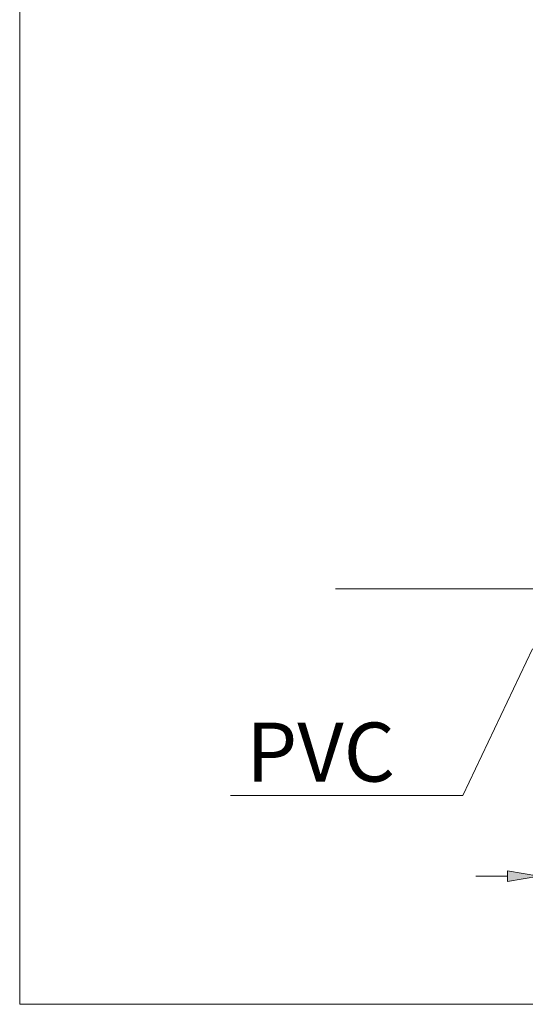
# Model space of a CAD drawing. Units: millimetres. Extents: x 0 to 518, y -251 to 0.
# Drawn here: x 268 to 311, y -251 to -168 of the extents above; entities that cross this region are included whole.
import ezdxf

# ---------------------------------------------------------------- set-up
doc = ezdxf.new("R2010")
doc.units = ezdxf.units.MM
doc.header["$MEASUREMENT"] = 0
doc.layers.add('Layer 1', color=7, linetype='Continuous', lineweight=0)

msp = doc.modelspace()

# ---------------------------------------------------------------- hatches: boundary and pattern name
at = {"layer": 'Layer 1', "transparency": 33554687}
h = msp.add_hatch(color=0, dxfattribs=at)
h.dxf.hatch_style = 2
h.paths.add_polyline_path([(309.262, -240.596), (311.937, -240.15), (309.262, -239.704)])

# ---------------------------------------------------------------- linework, layer by layer
at = {"layer": 'Layer 1', "color": 0, "lineweight": 15}
for p, q in [((268, -251), (268, -1)), ((294.709, -215.81), (392.221, -215.801)), ((311.384, -220.89), (305.484, -233.321)), ((305.484, -233.321), (285.849, -233.321)), ((309.262, -240.15), (306.586, -240.15)), ((518, -251), (268, -251))]:
    msp.add_line(p, q, dxfattribs=at)
at = {"layer": 'Layer 1', "color": 0}
for p, q in [((311.937, -240.15), (309.262, -239.704)), ((309.262, -239.704), (309.262, -240.596)), ((309.262, -240.596), (311.937, -240.15))]:
    msp.add_line(p, q, dxfattribs=at)

# ---------------------------------------------------------------- texts
at = {"insert": (287.17, -227.135), "char_height": 5, "width": 9.20079, "attachment_point": 1}
msp.add_mtext('{\\fArial|b0|i0|c0|p0;PVC}', dxfattribs=at)

doc.saveas('drawing.dxf')
